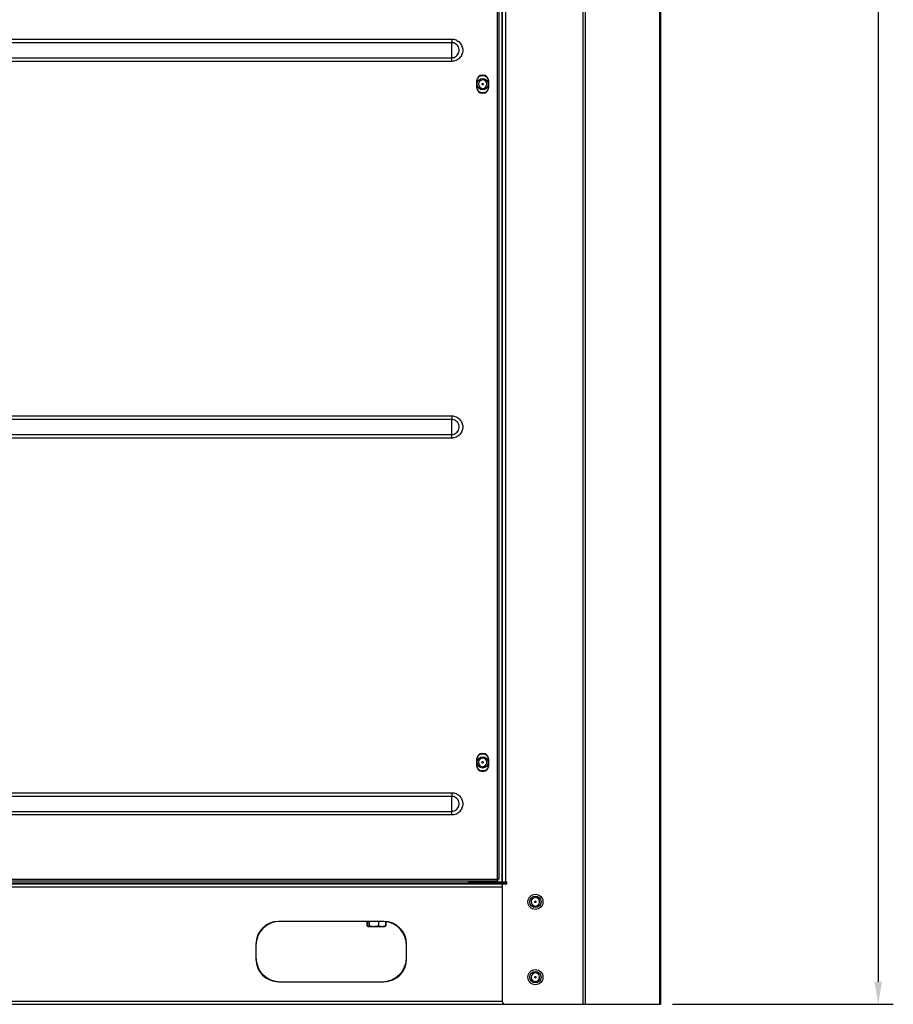
# Model space of a CAD drawing. Units: millimetres. Extents: x 8022 to 29460, y -63037 to 20277.
# Drawn here: x 24411 to 24990, y -60320 to -59666 of the extents above; entities that cross this region are included whole.
import ezdxf

# ---------------------------------------------------------------- set-up
doc = ezdxf.new("R2010")
doc.units = ezdxf.units.MM
doc.header["$PDSIZE"] = -1
doc.dimstyles.new('80爱美泰--A2、A3、A4', dxfattribs={"dimtxt": 50, "dimasz": 15, "dimexe": 10, "dimexo": 8, "dimgap": 16, "dimtad": 1, "dimdec": 1, "dimdsep": 46, "dimtxsty": 'Standard', "dimcen": 2.5, "dimadec": 0, "dimazin": 0, "dimtfac": 1, "dimtdec": 1, "dimtmove": 0, "dimatfit": 3, "dimfxl": 1, "dimarcsym": 0})

# ---------------------------------------------------------------- blocks, each defined once
blk = doc.blocks.new('*D61')
at = {"color": 0, "lineweight": -2, "transparency": 16777216}
for p, q in [((24460.58, -58703.46), (24990.39, -58703.46)), ((24980.39, -58718.46), (24980.39, -60304.61)), ((24843.88, -60319.61), (24990.39, -60319.61))]:
    blk.add_line(p, q, dxfattribs=at)
at = {"color": 0, "transparency": 16777216}
for points in [[(24977.89, -58718.46), (24982.89, -58718.46), (24980.39, -58703.46)], [(24977.89, -60304.61), (24982.89, -60304.61), (24980.39, -60319.61)]]:
    blk.add_solid(points, dxfattribs=at)
at = {"layer": 'Defpoints', "color": 0, "transparency": 16777216}
for p in [(24452.58, -58703.46), (24835.88, -60319.61), (24980.39, -60319.61)]:
    blk.add_point(p, dxfattribs=at)
at = {"color": 0, "transparency": 16777216, "insert": (24939.39, -59517.86), "char_height": 50, "attachment_point": 5, "rotation": 90}
blk.add_mtext('1620', dxfattribs=at)

msp = doc.modelspace()

# ---------------------------------------------------------------- linework, layer by layer
at = {"color": 7, "linetype": 'Continuous', "lineweight": 25}
for p, q in [((24784.34, -58944.61), (24784.34, -60319.61)), ((24785.82, -58944.61), (24785.82, -60319.61)), ((24835.26, -58944.61), (24835.26, -60319.61)), ((24835.88, -58944.61), (24835.88, -60319.61)), ((24730.78, -59034.61), (24730.78, -60238.61)), ((24730.88, -60238.61), (24730.88, -59034.61)), ((24732.98, -59034.61), (24732.98, -60238.61)), ((24727.78, -60236.51), (24727.78, -59636.71)), ((24728.88, -60236.54), (24728.88, -59635.61)), ((24007.38, -59679.22), (24697.38, -59679.22)), ((24697.38, -59681.62), (24007.38, -59681.62)), ((24697.38, -59679.22), (24697.38, -59681.62)), ((24697.38, -59691.59), (24697.38, -59681.62)), ((24007.38, -59691.59), (24697.38, -59691.59)), ((24697.38, -59694), (24007.38, -59694)), ((24697.38, -59694), (24697.38, -59691.59)), ((24713.88, -59707.11), (24713.88, -59711.11)), ((24721.88, -59711.11), (24721.88, -59707.11)), ((24720.7, -59708.85), (24720.67, -59708.86)), ((24720.68, -59709.14), (24720.7, -59708.85)), ((24007.38, -59929.22), (24697.38, -59929.22)), ((24697.38, -59929.22), (24697.38, -59931.62)), ((24697.38, -59931.62), (24007.38, -59931.62)), ((24697.38, -59941.59), (24697.38, -59931.62)), ((24007.38, -59941.59), (24697.38, -59941.59)), ((24697.38, -59944), (24007.38, -59944)), ((24697.38, -59944), (24697.38, -59941.59)), ((24713.88, -60157.11), (24713.88, -60161.11)), ((24720.56, -60158.17), (24720.53, -60158.18)), ((24720.6, -60158.45), (24720.56, -60158.17)), ((24721.88, -60161.11), (24721.88, -60157.11)), ((24007.38, -60179.22), (24697.38, -60179.22)), ((24697.38, -60181.62), (24007.38, -60181.62)), ((24697.38, -60179.22), (24697.38, -60181.62)), ((24697.38, -60191.59), (24697.38, -60181.62)), ((24007.38, -60191.59), (24697.38, -60191.59)), ((24697.38, -60194), (24697.38, -60191.59)), ((24697.38, -60194), (24007.38, -60194)), ((23976.95, -60237.61), (24727.81, -60237.61)), ((23976.98, -60236.51), (24727.78, -60236.51)), ((24727.81, -60237.61), (24727.81, -60236.61)), ((24728.88, -60236.54), (24727.88, -60236.54)), ((23970.78, -60239.11), (24733.98, -60239.11)), ((23973.88, -60239.61), (24730.88, -60239.61)), ((24730.78, -60238.61), (24709.88, -60238.61)), ((24730.78, -60238.61), (24730.88, -60238.61)), ((24732.98, -60238.61), (24730.88, -60238.61)), ((24730.88, -60239.61), (24730.88, -60317.61)), ((24730.88, -60239.61), (24733.98, -60239.61)), ((24733.98, -60238.61), (24732.98, -60238.61)), ((24733.98, -60239.61), (24733.98, -60238.61)), ((24750.12, -60251.13), (24750.05, -60251.4)), ((24750.05, -60251.4), (24750.09, -60251.41)), ((24652.38, -60264.61), (24582.38, -60264.61)), ((24641.11, -60264.61), (24641.11, -60267.61)), ((24641.49, -60267.79), (24641.11, -60267.61)), ((24641.35, -60264.61), (24641.35, -60267.61)), ((24641.49, -60267.73), (24641.35, -60267.61)), ((24641.45, -60267.86), (24641.72, -60268.02)), ((24641.72, -60268.02), (24641.88, -60268.11)), ((24641.99, -60268.11), (24641.88, -60268.11)), ((24642.64, -60267.61), (24641.99, -60268.11)), ((24645.66, -60268.11), (24641.99, -60268.11)), ((24642.64, -60264.61), (24642.64, -60267.61)), ((24651.04, -60268.11), (24645.66, -60268.11)), ((24648.67, -60264.61), (24648.67, -60267.61)), ((24653.41, -60267.61), (24651.04, -60268.11)), ((24652.88, -60268.11), (24651.04, -60268.11)), ((24652.88, -60268.11), (24653.03, -60268.02)), ((24653, -60267.95), (24653.41, -60267.61)), ((24653.03, -60268.02), (24653.3, -60267.86)), ((24653.27, -60267.79), (24653.65, -60267.61)), ((24653.41, -60264.64), (24653.41, -60267.61)), ((24653.65, -60267.61), (24653.53, -60267.64)), ((24653.65, -60264.77), (24653.65, -60267.61)), ((24567.38, -60279.61), (24567.38, -60289.61)), ((24667.38, -60289.61), (24667.38, -60279.61)), ((24750.31, -60300.49), (24750.18, -60300.75)), ((24750.18, -60300.75), (24750.21, -60300.76)), ((24582.38, -60304.61), (24652.38, -60304.61)), ((23971.88, -60319.61), (24732.88, -60319.61)), ((24732.88, -60319.61), (24784.34, -60319.61)), ((24784.34, -60319.61), (24785.82, -60319.61)), ((24785.82, -60319.61), (24835.26, -60319.61)), ((24835.26, -60319.61), (24835.88, -60319.61))]:
    msp.add_line(p, q, dxfattribs=at)
at = {"color": 8, "linetype": 'Continuous', "lineweight": 25}
for p, q in [((24720.89, -59704.56), (24719.22, -59703.77)), ((24714.87, -59713.65), (24716.54, -59714.44)), ((23970.78, -60239.21), (24733.98, -60239.21)), ((23973.88, -60241.71), (24730.88, -60241.71)), ((23973.88, -60317.51), (24730.88, -60317.51))]:
    msp.add_line(p, q, dxfattribs=at)
at = {"color": 7, "linetype": 'Continuous', "lineweight": 25}
for centre, radius in [((24717.88, -59709.11), 3.75), ((24717.88, -59709.11), 0.5), ((24717.88, -60159.11), 3.75), ((24717.88, -60159.11), 0.5), ((24752.88, -60251.61), 5), ((24752.88, -60251.61), 3.75), ((24752.88, -60251.61), 0.5), ((24752.88, -60301.61), 5), ((24752.88, -60301.61), 3.75), ((24752.88, -60301.61), 0.5)]:
    msp.add_circle(centre, radius, dxfattribs=at)
for centre, radius, start, end in [((24717.88, -59707.11), 4, 0, 180), ((24717.88, -59709.11), 2.8, 5.10927, 359.34791), ((24717.88, -59711.11), 4, 180, 0), ((24717.88, -60157.11), 4, 0, 180), ((24717.88, -60159.11), 2.8, 19.20638, 13.44502), ((24717.88, -60161.11), 4, 180, 0), ((24709.88, -60236.61), 2, 210, 270), ((24752.88, -60251.61), 2.8, 175.8946, 170.13324), ((24583.37, -60280.6), 15.99, 90, 180), ((24582.38, -60279.61), 15, 90, 180), ((24652.38, -60279.61), 15, 0, 90), ((24651.38, -60280.6), 15.99, 0, 82.72381), ((24583.37, -60288.61), 15.99, 180, 270), ((24582.38, -60289.61), 15, 180, 270), ((24651.38, -60288.61), 15.99, 270, 0), ((24652.38, -60289.61), 15, 270, 0), ((24752.88, -60301.61), 2.8, 162.33649, 156.57512), ((24732.88, -60317.61), 2, 180, 270)]:
    msp.add_arc(centre, radius, start, end, dxfattribs=at)
for points, knots in [([(24697.38, -59679.22), (24697.86, -59679.25), (24698.82, -59679.3), (24700.66, -59679.89), (24702.69, -59681.26), (24704.29, -59683.73), (24704.84, -59686.61), (24704.28, -59689.49), (24702.69, -59691.93), (24700.26, -59693.66), (24698.34, -59693.88), (24697.38, -59694)], [0, 0, 0, 0, 0.063121, 0.125693, 0.250667, 0.375571, 0.50045, 0.625334, 0.750173, 0.87503, 1, 1, 1, 1]), ([(24697.38, -59691.59), (24697.92, -59691.54), (24699, -59691.43), (24700.45, -59690.59), (24701.55, -59689.36), (24702.19, -59687.79), (24702.29, -59686.07), (24701.84, -59684.4), (24700.86, -59682.98), (24699.49, -59682.01), (24698.25, -59681.65), (24697.54, -59681.62), (24697.38, -59681.62)], [0, 0, 0, 0, 0.105, 0.210118, 0.31579, 0.423209, 0.533409, 0.645212, 0.755066, 0.862066, 0.967536, 1, 1, 1, 1]), ([(24697.38, -59929.22), (24697.86, -59929.25), (24698.82, -59929.3), (24700.66, -59929.89), (24702.69, -59931.26), (24704.29, -59933.73), (24704.84, -59936.61), (24704.28, -59939.49), (24702.69, -59941.93), (24700.26, -59943.66), (24698.34, -59943.88), (24697.38, -59944)], [0, 0, 0, 0, 0.063121, 0.125693, 0.250667, 0.375571, 0.500449, 0.625333, 0.750172, 0.87503, 1, 1, 1, 1]), ([(24697.38, -59941.59), (24697.92, -59941.54), (24699, -59941.43), (24700.45, -59940.59), (24701.55, -59939.36), (24702.19, -59937.79), (24702.29, -59936.07), (24701.84, -59934.4), (24700.86, -59932.98), (24699.49, -59932.01), (24698.25, -59931.65), (24697.54, -59931.62), (24697.38, -59931.62)], [0, 0, 0, 0, 0.104999, 0.210119, 0.31579, 0.423209, 0.533407, 0.64521, 0.755065, 0.862067, 0.967536, 1, 1, 1, 1]), ([(24697.38, -60179.22), (24697.86, -60179.25), (24698.82, -60179.3), (24700.66, -60179.89), (24702.69, -60181.26), (24704.29, -60183.73), (24704.84, -60186.61), (24704.28, -60189.49), (24702.69, -60191.93), (24700.26, -60193.66), (24698.34, -60193.88), (24697.38, -60194)], [0, 0, 0, 0, 0.0631212, 0.1256935, 0.2506673, 0.3755716, 0.5004499, 0.6253329, 0.750172, 0.8750301, 1, 1, 1, 1]), ([(24697.38, -60191.59), (24697.92, -60191.54), (24699, -60191.43), (24700.45, -60190.59), (24701.55, -60189.36), (24702.19, -60187.79), (24702.29, -60186.07), (24701.84, -60184.4), (24700.86, -60182.98), (24699.49, -60182.01), (24698.25, -60181.65), (24697.54, -60181.62), (24697.38, -60181.62)], [0, 0, 0, 0, 0.104999, 0.210119, 0.31579, 0.423209, 0.533407, 0.645211, 0.755065, 0.862067, 0.967536, 1, 1, 1, 1]), ([(24727.78, -60236.51), (24727.78, -60236.65), (24727.79, -60236.94), (24727.79, -60237.3), (24727.8, -60237.56), (24727.81, -60237.59), (24727.81, -60237.61)], [0, 0, 0, 0, 0.2500027, 0.5000153, 0.7500111, 1, 1, 1, 1]), ([(24728.88, -60236.54), (24728.86, -60236.53), (24728.83, -60236.53), (24728.57, -60236.52), (24728.21, -60236.51), (24727.92, -60236.51), (24727.78, -60236.51)], [0, 0, 0, 0, 0.249991, 0.499987, 0.749992, 1, 1, 1, 1]), ([(24641.99, -60268.11), (24641.98, -60268.11), (24641.9, -60268.11), (24641.82, -60268.02), (24641.76, -60267.95)], [0, 0, 0, 0, 0.195691, 1, 1, 1, 1]), ([(24645.66, -60268.11), (24645.38, -60268.1), (24644.36, -60268.07), (24643.37, -60267.81), (24642.64, -60267.61)], [0, 0, 0, 0, 0.268628, 1, 1, 1, 1]), ([(24648.67, -60267.61), (24648.42, -60267.69), (24647.44, -60267.98), (24646.41, -60268.05), (24645.66, -60268.11)], [0, 0, 0, 0, 0.25755, 1, 1, 1, 1]), ([(24651.04, -60268.11), (24650.98, -60268.11), (24650.18, -60268.1), (24649.4, -60267.85), (24648.67, -60267.61)], [0, 0, 0, 0, 0.070207, 1, 1, 1, 1])]:
    msp.add_open_spline(points, degree=3, knots=knots, dxfattribs=at)
at = {"color": 8, "linetype": 'Continuous', "lineweight": 25}
for points, knots in [([(24719.22, -59703.77), (24718.51, -59703.69), (24717.09, -59703.52), (24715.49, -59703.97), (24714.88, -59704.54), (24714.79, -59704.62)], [0, 0, 0, 0, 0.461948, 0.923871, 1, 1, 1, 1]), ([(24716.54, -59714.44), (24717.25, -59714.52), (24718.67, -59714.69), (24720.27, -59714.25), (24720.87, -59713.68), (24720.96, -59713.6)], [0, 0, 0, 0, 0.463422, 0.926825, 1, 1, 1, 1]), ([(24717.88, -60153.61), (24717.15, -60153.66), (24715.98, -60153.76), (24715.07, -60154.46), (24714.74, -60154.72)], [0, 0, 0, 0, 0.632161, 1, 1, 1, 1]), ([(24720.97, -60154.68), (24720.65, -60154.44), (24719.76, -60153.75), (24718.62, -60153.66), (24717.88, -60153.61)], [0, 0, 0, 0, 0.355317, 1, 1, 1, 1]), ([(24714.78, -60163.52), (24715.1, -60163.77), (24716, -60164.46), (24717.14, -60164.55), (24717.88, -60164.61)], [0, 0, 0, 0, 0.357479, 1, 1, 1, 1]), ([(24717.88, -60164.61), (24718.62, -60164.55), (24719.78, -60164.46), (24720.68, -60163.76), (24721.02, -60163.5)], [0, 0, 0, 0, 0.634053, 1, 1, 1, 1])]:
    msp.add_open_spline(points, degree=3, knots=knots, dxfattribs=at)

# ---------------------------------------------------------------- dimensions: what is measured, and where the dimension line sits
dim = msp.add_linear_dim(base=(24980.39, -60319.61), p1=(24452.58, -58703.46), p2=(24835.88, -60319.61), angle=90, text='1620', dimstyle='80爱美泰--A2、A3、A4')
dim.commit()
dim.dimension.update_dxf_attribs({"geometry": '*D61', "text_midpoint": (24980.39, -59517.86), "dimtype": 160})

doc.saveas('drawing.dxf')
